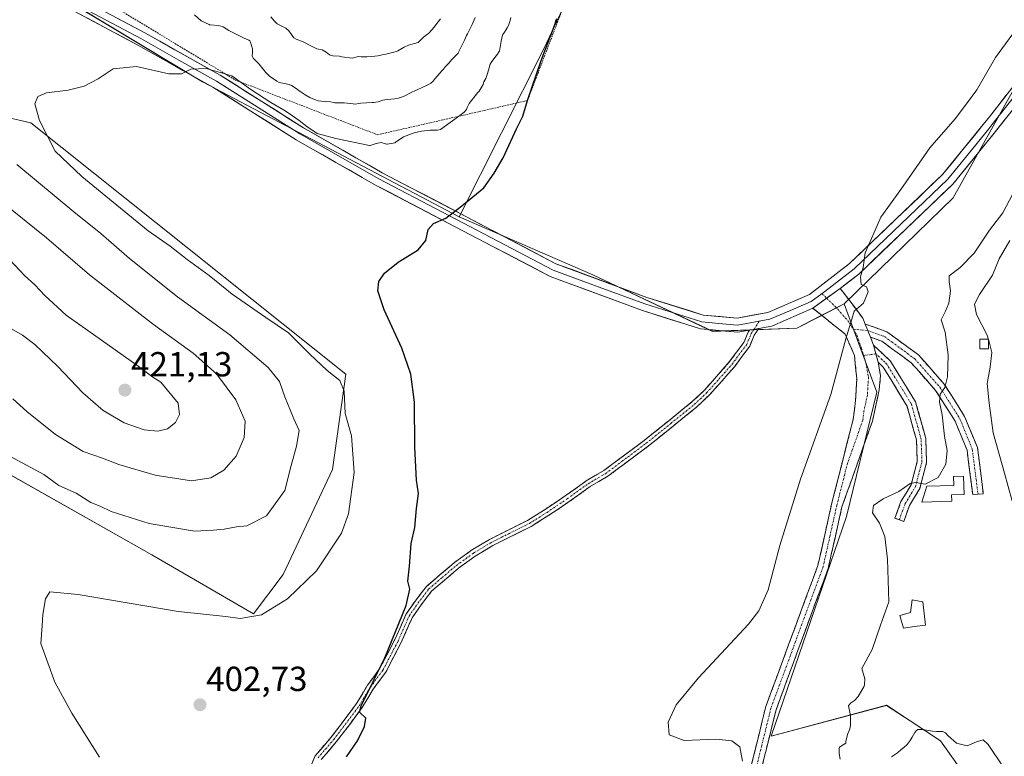
# Model space of a CAD drawing. Units: metres. Extents: x 580293 to 583738, y 4717330 to 4719684.
# Drawn here: x 582560 to 582843, y 4717850 to 4718062 of the extents above; entities that cross this region are included whole.
import ezdxf
from ezdxf.enums import TextEntityAlignment as Align

# ---------------------------------------------------------------- set-up
doc = ezdxf.new("R2010")
doc.units = ezdxf.units.M
doc.header["$MEASUREMENT"] = 0
for name, pattern in [('TRAZO_Y_PUNTO', [1, 0.5, -0.25, 0, -0.25]), ('TRAZOS', [0.75, 0.5, -0.25]), ('TRAZOSX2', [1.5, 1, -0.5])]:
    doc.linetypes.add(name, pattern=pattern)
for name, color, linetype, lineweight in [('Arbolado forestal CxS', 92, 'Continuous', 0), ('Camino', 19, 'TRAZOSX2', 0), ('Camino Cxs', 19, 'Continuous', 0), ('Camino eje', 19, 'TRAZO_Y_PUNTO', 0), ('Carátula', 7, 'Continuous', 5), ('Cultivos herbáceos CxS', 92, 'Continuous', 0), ('Cultivos leñosos CxS', 92, 'Continuous', 0), ('Curva de nivel maestra', 36, 'Continuous', 30), ('Curva de nivel normal', 36, 'Continuous', 0), ('Edificación ligera', 1, 'Continuous', 0), ('Edificación ligera Cxs', 1, 'Continuous', 0), ('Escarpado lineal', 39, 'TRAZOS', 0), ('Estanque', 2, 'Continuous', 0), ('Estanque Cxs', 2, 'Continuous', 0), ('Layer 0', 7, 'Continuous', 0), ('Matorral CxS', 135, 'Continuous', 0), ('Punto de cota en terreno', 7, 'Continuous', 0), ('Rótulo de punto de cota en terreno', 19, 'Continuous', 0)]:
    doc.layers.add(name, color=color, linetype=linetype, lineweight=lineweight)
doc.styles.add('Arial', font='txt', dxfattribs={"height": 0.2})

# ---------------------------------------------------------------- blocks, each defined once
blk = doc.blocks.new('*U151')
at = {"layer": 'Cultivos herbáceos CxS', "color": 92, "linetype": 'Continuous', "lineweight": 0}
for points in [[(582567.6025, 4718070.7783, 407.1344), (582612.2015, 4718043.8323, 404.4641), (582686.0739, 4718005.0615, 399.6378), (582724.5375, 4717988.3849, 397.5005), (582758.9271, 4717972.0795, 396.32), (582783.1373, 4717973.0185, 395.3396), (582789.7761, 4717976.3955, 395.2193), (582796.7657, 4717979.9513, 395.0511), (582800.9955, 4717968.5275, 394.6155), (582806.1483, 4717954.6115, 393.5859), (582797.4747, 4717918.8279, 393.3117), (582775.7879, 4717855.5705, 393.9536), (582808.9477, 4717864.4635, 388.5575), (582815.7423, 4717860.0197, 389.4601), (582824.5087, 4717854.2863, 392.4946), (582868.1011, 4717792.7135, 393.8095)], [(582407.4159, 4718014.8285, 417.6333), (582428.3627, 4718010.8985, 417.4521), (582490.0781, 4717990.9035, 415.4796), (582507.8547, 4717980.1105, 414.6947), (582510.4181, 4717957.0213, 409.7524), (582597.6337, 4717907.7939, 406.9465), (582626.8991, 4717890.8007, 404.7352), (582626.8991, 4717890.8007, 404.7352), (582635.3957, 4717902.1287, 405.4105), (582649.5573, 4717932.3393, 405.7627), (582653.3989, 4717959.7979, 402.618), (582562.8075, 4718032.0305, 405.1911), (582532.2153, 4718039.1171, 409.2059), (582491.9833, 4718070.3663, 411.3289), (582450.1945, 4718136.7393, 413.0305), (582425.7997, 4718171.2435, 414.7233), (582366.8227, 4718205.8791, 419.9146)]]:
    blk.add_polyline3d(points, dxfattribs=at)
blk = doc.blocks.new('*U186')
at = {"layer": 'Curva de nivel normal', "color": 36, "linetype": 'Continuous', "lineweight": 0}
for points in [[(582680.68, 4718062.02, 415), (582679.37, 4718060.3, 415), (582678.82, 4718059.57, 415), (582677.44, 4718058, 415), (582677.28, 4718057.84, 415), (582677.22, 4718057.79, 415), (582676.9, 4718057.56, 415), (582675.78, 4718056.69, 415), (582674.34, 4718055.29, 415), (582674.28, 4718055.24, 415), (582674.25, 4718055.22, 415), (582671.45, 4718054.42, 415), (582670.2, 4718053.89, 415), (582668.39, 4718052.8, 415), (582668.04, 4718052.65, 415), (582664.9, 4718051.82, 415), (582663.93, 4718051.61, 415), (582662.62, 4718051.39, 415), (582660.9, 4718051.17, 415), (582659.62, 4718051.08, 415), (582657.86, 4718051.1, 415), (582657.09, 4718051.13, 415), (582656.74, 4718051.06, 415), (582655.3, 4718050.7, 415), (582652.33, 4718051.09, 415), (582651.83, 4718051.2, 415), (582651.57, 4718051.25, 415), (582649.69, 4718051.34, 415), (582648.7, 4718051.63, 415), (582647.82, 4718052.42, 415), (582646.62, 4718053.08, 415), (582645.57, 4718053.23, 415), (582645.14, 4718053.33, 415), (582643.18, 4718054.3, 415), (582641.95, 4718054.99, 415), (582641.19, 4718055.34, 415), (582639.12, 4718056.16, 415), (582638.52, 4718056.57, 415), (582638.02, 4718057.2, 415), (582637.64, 4718057.78, 415), (582636.96, 4718058.65, 415), (582636.17, 4718059.29, 415), (582633.84, 4718060.43, 415), (582633.68, 4718060.53, 415), (582633.58, 4718060.62, 415), (582632.95, 4718061.33, 415), (582631.85, 4718062.62, 415)], [(582553.9, 4718009.7, 415), (582567.34, 4717999.01, 415), (582579.74, 4717988.34, 415), (582598.07, 4717974.08, 415), (582609.53, 4717965.81, 415), (582616.22, 4717959.88, 415), (582621.76, 4717952.4, 415), (582624.44, 4717946.24, 415), (582624.23, 4717941.56, 415), (582621.93, 4717936.2, 415), (582618.3, 4717932.11, 415), (582614.61, 4717929.96, 415), (582609.04, 4717929.04, 415), (582598.54, 4717930.66, 415), (582588.11, 4717933.79, 415), (582583.46, 4717935.63, 415), (582577.84, 4717937.5, 415), (582569.89, 4717942.4, 415), (582561.7, 4717949.04, 415), (582557.65, 4717952.65, 415)]]:
    blk.add_polyline3d(points, dxfattribs=at)
blk = doc.blocks.new('*U199')
at = {"layer": 'Curva de nivel normal', "color": 36, "linetype": 'Continuous', "lineweight": 0}
blk.add_polyline3d([(582557.21, 4717972.76, 420), (582560.39, 4717971.02, 420), (582564.01, 4717968.25, 420), (582570.63, 4717961.97, 420), (582577.74, 4717954.41, 420), (582583.67, 4717949.34, 420), (582589.71, 4717945.71, 420), (582595.39, 4717943.74, 420), (582599.34, 4717943.34, 420), (582602.17, 4717944.02, 420), (582604.48, 4717945.86, 420), (582605.6, 4717948.14, 420), (582605.17, 4717951.39, 420), (582600.2, 4717957.44, 420), (582597.9, 4717958.93, 420), (582593.29, 4717962.31, 420), (582573.03, 4717976.7, 420), (582566.88, 4717982.35, 420), (582563.98, 4717985.42, 420), (582561.01, 4717988.19, 420), (582556.78, 4717992.68, 420)], dxfattribs=at)
blk = doc.blocks.new('5PATER')
at = {"layer": 'Carátula', "linetype": 'Continuous', "lineweight": 5}
h = blk.add_hatch(color=250, dxfattribs=at)
edge = h.paths.add_edge_path()
edge.add_ellipse((0, 0.01), major_axis=(-1.33, -1.34), ratio=0.999422, start_angle=0, end_angle=360)

msp = doc.modelspace()

# ---------------------------------------------------------------- linework, layer by layer
at = {"layer": 'Arbolado forestal CxS', "color": 92, "linetype": 'Continuous', "lineweight": 0}
for points in [[(582860.56, 4718071.31, 393.22), (582855.73, 4718059.99, 393.11), (582847.87, 4718045.9, 393.35), (582828.14, 4718010.52, 393.96), (582796.77, 4717979.95, 395.05)], [(582868.1, 4717792.71, 393.81), (582824.51, 4717854.29, 392.49), (582815.74, 4717860.02, 389.46), (582808.95, 4717864.46, 388.56), (582775.79, 4717855.57, 393.95), (582797.47, 4717918.83, 393.31), (582806.15, 4717954.61, 393.59), (582801, 4717968.53, 394.62), (582796.77, 4717979.95, 395.05), (582828.14, 4718010.52, 393.96), (582847.87, 4718045.9, 393.35)], [(582796.77, 4717979.95, 395.05), (582801, 4717968.53, 394.62), (582806.15, 4717954.61, 393.59), (582797.47, 4717918.83, 393.31), (582775.79, 4717855.57, 393.95), (582808.95, 4717864.46, 388.56), (582815.74, 4717860.02, 389.46), (582824.51, 4717854.29, 392.49), (582868.1, 4717792.71, 393.81)]]:
    msp.add_polyline3d(points, dxfattribs=at)
at = {"layer": 'Camino', "color": 19, "linetype": 'TRAZOSX2', "lineweight": 0}
for points in [[(582795.67, 4717984.45), (582802.2, 4717975.83), (582802.85, 4717974.18)], [(582769.16, 4717843.44), (582774.25, 4717864.08), (582789.24, 4717904.73), (582793.19, 4717922.39), (582799.38, 4717946.72), (582800.08, 4717952.17), (582800.4, 4717958.37), (582799.77, 4717965.12), (582797.08, 4717971.28), (582793.27, 4717974.33), (582787.78, 4717978.71)], [(582642.88, 4717845.79), (582644.62, 4717849.92), (582649.15, 4717855.21), (582653.25, 4717860.57), (582656.5, 4717864.97), (582659.68, 4717870.27), (582663.26, 4717875.11), (582667.54, 4717883.37), (582670.74, 4717890.63), (582673.46, 4717894.53), (582676.6, 4717898.66), (582680.5, 4717902.01), (582684.66, 4717905.53), (582689.59, 4717909.07), (582694.74, 4717912.18), (582705.74, 4717917.68), (582710.76, 4717920.82), (582716.56, 4717924.72), (582722.62, 4717929.08), (582727.69, 4717932.03), (582732.3, 4717935.49), (582739.27, 4717940.67), (582746.35, 4717946.37), (582753.09, 4717951.85), (582756.52, 4717955.08), (582760.09, 4717959.06), (582763.76, 4717963.26), (582767.9, 4717968.84), (582769.16, 4717971.88), (582769.52, 4717972.44)], [(582772.21, 4717972.93), (582770.94, 4717970.95), (582769.65, 4717967.85), (582765.32, 4717962), (582761.59, 4717957.74), (582757.96, 4717953.68), (582754.41, 4717950.34), (582747.6, 4717944.81), (582740.5, 4717939.09), (582733.5, 4717933.89), (582728.8, 4717930.36), (582723.71, 4717927.4), (582717.7, 4717923.08), (582711.85, 4717919.14), (582706.72, 4717915.93), (582695.7, 4717910.43), (582690.69, 4717907.4), (582685.89, 4717903.95), (582681.8, 4717900.49), (582678.07, 4717897.28), (582675.08, 4717893.36), (582672.5, 4717889.64), (582669.35, 4717882.51), (582664.96, 4717874.05), (582661.34, 4717869.15), (582658.17, 4717863.86), (582654.85, 4717859.37), (582650.7, 4717853.95), (582646.34, 4717848.86)], [(582802.85, 4717974.18), (582809.08, 4717971.96), (582818.16, 4717965.29), (582825.56, 4717956.92), (582831.46, 4717947.59), (582835.12, 4717938.62), (582836.83, 4717925.35), (582835.31, 4717925.23)], [(582804.35, 4717970.41), (582805.27, 4717968.06)], [(582835.31, 4717925.23), (582833.78, 4717925.11), (582832.14, 4717937.84), (582828.74, 4717946.19), (582823.11, 4717955.08), (582816.08, 4717963.03), (582807.64, 4717969.24), (582804.35, 4717970.41)], [(582805.27, 4717968.06), (582810.1, 4717963.53), (582817.35, 4717951.77), (582820.27, 4717941.29), (582820.52, 4717934.35), (582818.53, 4717926.83), (582815.57, 4717921.92), (582813.93, 4717917.4), (582812.67, 4717917.86)], [(582806.57, 4717963.16), (582807.24, 4717959.37), (582806.9, 4717955.24), (582804.92, 4717946.21), (582796.15, 4717921.54), (582792.19, 4717903.86), (582777.2, 4717863.18), (582772.14, 4717842.67)], [(582812.67, 4717917.86), (582811.4, 4717918.32), (582813.14, 4717923.08), (582816.03, 4717927.88), (582817.82, 4717934.65), (582817.59, 4717940.88), (582814.86, 4717950.69), (582808, 4717961.81), (582806.57, 4717963.16)]]:
    msp.add_lwpolyline(points, dxfattribs=at)
at = {"layer": 'Camino Cxs', "color": 19, "linetype": 'Continuous', "lineweight": 0}
for points in [[(582795.67, 4717984.45), (582787.78, 4717978.71)], [(582772.21, 4717972.93), (582769.52, 4717972.44)], [(582802.85, 4717974.18), (582804.35, 4717970.41)], [(582802.85, 4717974.18), (582804.35, 4717970.41)], [(582805.27, 4717968.06), (582806.57, 4717963.16)], [(582805.27, 4717968.06), (582806.57, 4717963.16)]]:
    msp.add_lwpolyline(points, dxfattribs=at)
for points in [[(582770.18, 4717847.57, 394.36), (582771.2, 4717851.7, 394.02), (582772.21, 4717855.82, 393.88), (582773.23, 4717859.95, 393.81), (582774.25, 4717864.08, 393.72), (582775.92, 4717868.6, 393.55), (582777.58, 4717873.11, 393.51), (582779.25, 4717877.63, 393.59), (582780.91, 4717882.15, 393.48), (582782.58, 4717886.66, 393.39), (582784.24, 4717891.18, 393.51), (582785.91, 4717895.7, 393.47), (582787.57, 4717900.21, 393.42), (582789.24, 4717904.73, 393.47), (582790.23, 4717909.15, 393.55), (582791.22, 4717913.56, 393.59), (582792.2, 4717917.98, 393.66), (582793.19, 4717922.39, 393.77), (582794.22, 4717926.45, 393.87), (582795.25, 4717930.5, 393.93), (582796.29, 4717934.56, 393.95), (582797.32, 4717938.61, 394.05), (582798.35, 4717942.67, 394.19), (582799.38, 4717946.72, 394.28), (582799.73, 4717949.45, 394.35), (582800.08, 4717952.17, 394.4), (582800.24, 4717955.27, 394.47), (582800.4, 4717958.37, 394.53), (582800.09, 4717961.75, 394.64), (582799.77, 4717965.12, 394.73), (582798.43, 4717968.2, 394.86), (582797.08, 4717971.28, 394.98), (582793.27, 4717974.33, 395.15), (582790.53, 4717976.52, 395.18), (582787.78, 4717978.71, 395.26), (582791.73, 4717981.58, 395.18), (582795.67, 4717984.45, 395.14), (582797.85, 4717981.58, 395.03), (582800.02, 4717978.7, 394.81), (582802.2, 4717975.83, 394.7), (582802.85, 4717974.18, 394.65), (582802.85, 4717974.18, 394.65), (582804.35, 4717970.41, 394.45), (582805.27, 4717968.06, 394.37), (582805.92, 4717965.61, 394.35), (582806.57, 4717963.16, 394.33), (582807.24, 4717959.37, 394.14), (582806.9, 4717955.24, 394.07), (582805.91, 4717950.73, 393.97), (582804.92, 4717946.21, 393.88), (582803.46, 4717942.1, 393.87), (582802, 4717937.99, 393.91), (582800.54, 4717933.88, 393.85), (582799.07, 4717929.76, 393.69), (582797.61, 4717925.65, 393.45), (582796.15, 4717921.54, 393.66), (582795.16, 4717917.12, 393.61), (582794.17, 4717912.7, 393.57), (582793.18, 4717908.28, 393.52), (582792.19, 4717903.86, 393.4), (582790.52, 4717899.34, 393.31), (582788.86, 4717894.82, 393.28), (582787.19, 4717890.3, 393.2), (582785.53, 4717885.78, 393.02), (582783.86, 4717881.26, 392.98), (582782.2, 4717876.74, 393.19), (582780.53, 4717872.22, 393.39), (582778.87, 4717867.7, 393.4), (582777.2, 4717863.18, 393.49), (582776.19, 4717859.08, 393.63), (582775.18, 4717854.98, 393.79), (582774.16, 4717850.87, 393.9), (582773.15, 4717846.77, 394.02)], [(582642.88, 4717845.79, 401.1), (582644.62, 4717849.92, 401.1), (582646.88, 4717852.56, 400.92), (582649.15, 4717855.21, 400.82), (582651.2, 4717857.89, 400.44), (582653.25, 4717860.57, 400.67), (582654.88, 4717862.77, 400.59), (582656.5, 4717864.97, 400.61), (582658.09, 4717867.62, 400.94), (582659.68, 4717870.27, 400.6), (582661.47, 4717872.69, 400.05), (582663.26, 4717875.11, 400.21), (582665.4, 4717879.24, 400.01), (582667.54, 4717883.37, 400.45), (582669.14, 4717887, 400.19), (582670.74, 4717890.63, 399.55), (582673.46, 4717894.53, 399.19), (582675.03, 4717896.6, 398.97), (582676.6, 4717898.66, 398.73), (582678.55, 4717900.33, 398.8), (582680.5, 4717902.01, 398.76), (582682.58, 4717903.77, 398.62), (582684.66, 4717905.53, 398.52), (582687.12, 4717907.3, 398.38), (582689.59, 4717909.07, 398.21), (582692.17, 4717910.62, 398.11), (582694.74, 4717912.18, 398.05), (582698.41, 4717914.01, 397.85), (582702.07, 4717915.85, 397.74), (582705.74, 4717917.68, 397.55), (582708.25, 4717919.25, 397.48), (582710.76, 4717920.82, 397.5), (582713.66, 4717922.77, 397.44), (582716.56, 4717924.72, 397.3), (582719.59, 4717926.9, 397.22), (582722.62, 4717929.08, 397.09), (582725.15, 4717930.55, 397.1), (582727.69, 4717932.03, 397.07), (582729.99, 4717933.76, 396.93), (582732.3, 4717935.49, 396.92), (582735.79, 4717938.08, 396.76), (582739.27, 4717940.67, 396.82), (582742.81, 4717943.52, 396.89), (582746.35, 4717946.37, 396.74), (582749.72, 4717949.11, 396.61), (582753.09, 4717951.85, 396.56), (582756.52, 4717955.08, 396.27), (582758.31, 4717957.07, 396.36), (582760.09, 4717959.06, 396.27), (582761.93, 4717961.16, 396.28), (582763.76, 4717963.26, 396.24), (582765.83, 4717966.05, 395.91), (582767.9, 4717968.84, 395.82), (582769.16, 4717971.88, 395.89), (582769.52, 4717972.44, 395.9), (582769.52, 4717972.44, 395.9), (582771.11, 4717972.73, 395.87), (582772.21, 4717972.93, 395.85), (582770.94, 4717970.95, 395.84), (582769.65, 4717967.85, 395.79), (582767.49, 4717964.93, 395.82), (582765.32, 4717962, 395.98), (582763.46, 4717959.87, 396.04), (582761.59, 4717957.74, 395.97), (582759.77, 4717955.71, 396.11), (582757.96, 4717953.68, 396.03), (582754.41, 4717950.34, 396.26), (582751, 4717947.58, 396.3), (582747.6, 4717944.81, 396.43), (582744.05, 4717941.95, 396.58), (582740.5, 4717939.09, 396.55), (582737, 4717936.49, 396.62), (582733.5, 4717933.89, 396.71), (582731.15, 4717932.13, 396.73), (582728.8, 4717930.36, 396.85), (582726.25, 4717928.88, 396.86), (582723.71, 4717927.4, 396.94), (582720.7, 4717925.24, 397.05), (582717.7, 4717923.08, 397.13), (582714.78, 4717921.11, 397.26), (582711.85, 4717919.14, 397.32), (582709.29, 4717917.54, 397.36), (582706.72, 4717915.93, 397.45), (582703.05, 4717914.1, 397.58), (582699.38, 4717912.26, 397.73), (582695.7, 4717910.43, 397.9), (582693.2, 4717908.91, 397.92), (582690.69, 4717907.4, 398.02), (582688.29, 4717905.67, 398.16), (582685.89, 4717903.95, 398.21), (582683.84, 4717902.22, 398.37), (582681.8, 4717900.49, 398.45), (582678.07, 4717897.28, 398.55), (582675.08, 4717893.36, 398.8), (582672.5, 4717889.64, 398.87), (582670.92, 4717886.08, 399.15), (582669.35, 4717882.51, 399.62), (582667.15, 4717878.28, 399.19), (582664.96, 4717874.05, 399.69), (582663.15, 4717871.6, 399.75), (582661.34, 4717869.15, 399.81), (582659.75, 4717866.51, 400.18), (582658.17, 4717863.86, 400.03), (582656.51, 4717861.62, 400.15), (582654.85, 4717859.37, 400.34), (582652.78, 4717856.66, 400.28), (582650.7, 4717853.95, 400.48), (582648.52, 4717851.4, 400.61), (582646.34, 4717848.86, 400.62)]]:
    msp.add_polyline3d(points, dxfattribs=at)
for points in [[(582804.35, 4717970.41, 394.45), (582802.85, 4717974.18, 394.65), (582805.97, 4717973.07, 394.26), (582809.08, 4717971.96, 393.79), (582812.11, 4717969.74, 393.13), (582815.13, 4717967.51, 392.5), (582818.16, 4717965.29, 391.8), (582820.63, 4717962.5, 391.49), (582823.09, 4717959.71, 390.72), (582825.56, 4717956.92, 390.1), (582827.53, 4717953.81, 389.43), (582829.49, 4717950.7, 388.83), (582831.46, 4717947.59, 388.06), (582833.29, 4717943.11, 387.44), (582835.12, 4717938.62, 387.17), (582835.69, 4717934.2, 386.98), (582836.26, 4717929.77, 386.52), (582836.83, 4717925.35, 386.12), (582833.78, 4717925.11, 386.22), (582833.23, 4717929.35, 386.72), (582832.69, 4717933.6, 387.23), (582832.14, 4717937.84, 387.42), (582830.44, 4717942.02, 388.03), (582828.74, 4717946.19, 388.57), (582826.86, 4717949.15, 388.95), (582824.99, 4717952.12, 389.97), (582823.11, 4717955.08, 390.76), (582820.77, 4717957.73, 391.27), (582818.42, 4717960.38, 392), (582816.08, 4717963.03, 392.12), (582813.27, 4717965.1, 392.77), (582810.45, 4717967.17, 393.39), (582807.64, 4717969.24, 394.01), (582804.35, 4717970.41, 394.45)], [(582806.57, 4717963.16, 394.33), (582805.92, 4717965.61, 394.35), (582805.27, 4717968.06, 394.37), (582807.69, 4717965.8, 394.04), (582810.1, 4717963.53, 393.51), (582812.52, 4717959.61, 393.26), (582814.93, 4717955.69, 392.97), (582817.35, 4717951.77, 392.44), (582818.32, 4717948.28, 392.1), (582819.3, 4717944.78, 391.65), (582820.27, 4717941.29, 391.3), (582820.4, 4717937.82, 391.08), (582820.52, 4717934.35, 390.67), (582819.53, 4717930.59, 390.25), (582818.53, 4717926.83, 389.43), (582817.05, 4717924.38, 389.02), (582815.57, 4717921.92, 388.49), (582813.93, 4717917.4, 387.84), (582811.4, 4717918.32, 388.81), (582812.27, 4717920.7, 388.83), (582813.14, 4717923.08, 389.08), (582814.59, 4717925.48, 389.78), (582816.03, 4717927.88, 389.99), (582816.93, 4717931.27, 390.46), (582817.82, 4717934.65, 390.98), (582817.71, 4717937.77, 391.42), (582817.59, 4717940.88, 391.68), (582816.68, 4717944.15, 392.05), (582815.77, 4717947.42, 392.48), (582814.86, 4717950.69, 392.77), (582812.57, 4717954.4, 393.15), (582810.29, 4717958.1, 393.63), (582808, 4717961.81, 394.01), (582806.57, 4717963.16, 394.33)]]:
    msp.add_polyline3d(points, close=True, dxfattribs=at)
at = {"layer": 'Camino eje', "color": 19, "linetype": 'TRAZO_Y_PUNTO', "lineweight": 0}
for points in [[(582790.43, 4717982.98), (582791.78, 4717981.62)], [(582791.78, 4717981.62), (582794.96, 4717978.43), (582798.37, 4717974.51), (582799.44, 4717972.68)], [(582645.48, 4717849.39), (582649.93, 4717854.58), (582654.05, 4717859.97), (582657.33, 4717864.42), (582660.51, 4717869.71), (582664.11, 4717874.58), (582668.45, 4717882.94), (582671.62, 4717890.14), (582674.27, 4717893.95), (582677.34, 4717897.97), (582681.15, 4717901.25), (582685.27, 4717904.74), (582690.14, 4717908.23), (582695.22, 4717911.3), (582706.23, 4717916.81), (582711.31, 4717919.98), (582717.13, 4717923.9), (582723.16, 4717928.24), (582728.24, 4717931.2), (582732.9, 4717934.69), (582739.88, 4717939.88), (582746.97, 4717945.59), (582753.75, 4717951.1), (582757.24, 4717954.38), (582760.84, 4717958.4), (582764.54, 4717962.63), (582768.78, 4717968.35), (582770.05, 4717971.42), (582770.86, 4717972.69)], [(582770.86, 4717972.69), (582772.35, 4717975)], [(582799.44, 4717972.68), (582800.51, 4717970.85), (582801.77, 4717967.19), (582802.41, 4717965.11)], [(582799.44, 4717972.68), (582803.6, 4717972.3)], [(582803.6, 4717972.3), (582808.36, 4717970.6), (582810.47, 4717969.05), (582815.01, 4717965.71), (582817.12, 4717964.16), (582824.34, 4717956), (582827.15, 4717951.56), (582830.1, 4717946.89), (582831.8, 4717942.72), (582833.63, 4717938.23), (582835.31, 4717925.23)], [(582802.41, 4717965.11), (582803.04, 4717963.02), (582803.82, 4717958.87), (582803.65, 4717956.81), (582803.49, 4717953.71), (582802.5, 4717949.19), (582802.15, 4717946.47), (582797.77, 4717934.13), (582794.67, 4717921.97), (582792.7, 4717913.14), (582790.72, 4717904.3), (582783.22, 4717883.96), (582775.73, 4717863.63), (582770.65, 4717843.06)], [(582805.92, 4717965.61), (582802.41, 4717965.11)], [(582812.67, 4717917.86), (582813.49, 4717920.12), (582814.36, 4717922.5), (582817.28, 4717927.36), (582819.17, 4717934.5), (582819.05, 4717937.97), (582818.93, 4717941.09), (582816.11, 4717951.23), (582809.05, 4717962.67), (582808.45, 4717963.24), (582807.73, 4717963.91), (582805.92, 4717965.61)]]:
    msp.add_lwpolyline(points, dxfattribs=at)
at = {"layer": 'Cultivos herbáceos CxS', "color": 92, "linetype": 'Continuous', "lineweight": 0}
for points in [[(582626.9, 4717890.8, 404.74), (582635.4, 4717902.13, 405.41), (582649.56, 4717932.34, 405.76), (582653.4, 4717959.8, 402.62), (582562.81, 4718032.03, 405.19), (582532.22, 4718039.12, 409.21), (582491.98, 4718070.37, 411.33), (582450.19, 4718136.74, 413.03), (582425.8, 4718171.24, 414.72), (582366.82, 4718205.88, 419.91)], [(582459.33, 4718179.32, 415.5), (582456.44, 4718178.96, 414.86), (582477.48, 4718142.32, 411.74), (582500.71, 4718109.8, 410.46), (582516.5, 4718094.01, 409.58), (582542.52, 4718085.64, 409.01), (582567.6, 4718070.78, 407.13), (582612.2, 4718043.83, 404.46), (582686.07, 4718005.06, 399.64)], [(582407.42, 4718014.83, 417.63), (582428.36, 4718010.9, 417.45), (582490.08, 4717990.9, 415.48), (582507.85, 4717980.11, 414.69), (582510.42, 4717957.02, 409.75), (582597.63, 4717907.79, 406.95), (582626.9, 4717890.8, 404.74)], [(582686.07, 4718005.06, 399.64), (582724.54, 4717988.38, 397.5), (582758.93, 4717972.08, 396.32), (582783.14, 4717973.02, 395.34), (582789.78, 4717976.4, 395.22), (582796.77, 4717979.95, 395.05)], [(582796.77, 4717979.95, 395.05), (582801, 4717968.53, 394.62), (582806.15, 4717954.61, 393.59), (582797.47, 4717918.83, 393.31), (582775.79, 4717855.57, 393.95), (582808.95, 4717864.46, 388.56), (582815.74, 4717860.02, 389.46), (582824.51, 4717854.29, 392.49), (582868.1, 4717792.71, 393.81)]]:
    msp.add_polyline3d(points, dxfattribs=at)
at = {"layer": 'Cultivos leñosos CxS', "color": 92, "linetype": 'Continuous', "lineweight": 0}
for points in [[(582847.87, 4718045.9, 393.35), (582828.14, 4718010.52, 393.96), (582796.77, 4717979.95, 395.05), (582789.78, 4717976.4, 395.22), (582783.14, 4717973.02, 395.34), (582758.93, 4717972.08, 396.32), (582758.93, 4717972.08, 396.32), (582724.54, 4717988.38, 397.5), (582686.07, 4718005.06, 399.64), (582710.36, 4718053.34, 399.65), (582729.11, 4718093.18, 399.14), (582805.47, 4718228.73, 398.23), (582814.87, 4718279.47, 400.17), (582811.54, 4718282.48, 400.45), (582815.27, 4718287.51, 400.43), (582816.16, 4718296.72, 400.96), (582818.41, 4718306.15, 401.31), (582821.78, 4718313.11, 401.38), (582825.6, 4718319.4, 401.49), (582828, 4718322.92, 401.59), (582830.95, 4718320.29, 401.01), (582854.03, 4718335.68, 399.24)], [(582811.54, 4718282.48, 400.45), (582814.87, 4718279.47, 400.17), (582805.47, 4718228.73, 398.23), (582729.11, 4718093.18, 399.14), (582710.36, 4718053.34, 399.65), (582686.07, 4718005.06, 399.64)], [(582811.54, 4718282.48, 400.45), (582814.87, 4718279.47, 400.17), (582805.47, 4718228.73, 398.23), (582729.11, 4718093.18, 399.14), (582710.36, 4718053.34, 399.65), (582686.07, 4718005.06, 399.64)], [(582459.33, 4718179.32, 415.5), (582456.44, 4718178.96, 414.86), (582477.48, 4718142.32, 411.74), (582500.71, 4718109.8, 410.46), (582516.5, 4718094.01, 409.58), (582542.52, 4718085.64, 409.01), (582567.6, 4718070.78, 407.13), (582612.2, 4718043.83, 404.46), (582686.07, 4718005.06, 399.64)], [(582729.11, 4718093.18, 399.14), (582710.36, 4718053.34, 399.65), (582686.07, 4718005.06, 399.64), (582686.07, 4718005.06, 399.64), (582612.2, 4718043.83, 404.46), (582567.6, 4718070.78, 407.13)], [(582860.56, 4718071.31, 393.22), (582855.73, 4718059.99, 393.11), (582847.87, 4718045.9, 393.35), (582828.14, 4718010.52, 393.96), (582796.77, 4717979.95, 395.05)], [(582686.07, 4718005.06, 399.64), (582724.54, 4717988.38, 397.5), (582758.93, 4717972.08, 396.32), (582783.14, 4717973.02, 395.34), (582789.78, 4717976.4, 395.22), (582796.77, 4717979.95, 395.05)]]:
    msp.add_polyline3d(points, dxfattribs=at)
at = {"layer": 'Curva de nivel maestra', "color": 36, "linetype": 'Continuous', "lineweight": 30}
msp.add_polyline3d([(582653.61, 4717849.67, 400), (582656.75, 4717854.25, 400), (582658.81, 4717858.4, 400), (582659.18, 4717860.81, 400), (582657.36, 4717862.5, 400), (582657.85, 4717864.35, 400), (582664.62, 4717878.17, 400), (582670.82, 4717893.22, 400), (582671.86, 4717897.89, 400), (582671.28, 4717900.22, 400), (582671.75, 4717904.53, 400), (582672.26, 4717911.01, 400), (582673.26, 4717915.62, 400), (582673.77, 4717921.06, 400), (582674.31, 4717925.46, 400), (582673.81, 4717929.22, 400), (582673.32, 4717938.75, 400), (582673.16, 4717951.68, 400), (582672.15, 4717959.8, 400), (582669.58, 4717967.23, 400), (582664.49, 4717978.24, 400), (582662.63, 4717983.76, 400), (582662.94, 4717986.42, 400), (582664.57, 4717988.85, 400), (582668.48, 4717992.02, 400), (582674.24, 4717995.55, 400), (582676.41, 4717998.21, 400), (582677.12, 4718001.43, 400), (582678.66, 4718003.14, 400), (582682.18, 4718004.6, 400), (582684.36, 4718006.31, 400), (582686.79, 4718008.22, 400), (582693.16, 4718013.39, 400), (582696.13, 4718017.62, 400), (582698.67, 4718021.97, 400), (582702.53, 4718030.32, 400), (582704.36, 4718033.99, 400), (582705.69, 4718038.48, 400), (582709.66, 4718050.01, 400), (582713.61, 4718060.59, 400), (582713.71, 4718060.98, 400), (582713.89, 4718061.4, 400), (582714.2, 4718062.04, 400)], dxfattribs=at)
at = {"layer": 'Curva de nivel normal', "color": 36, "linetype": 'Continuous', "lineweight": 0}
for points in [[(582690.61, 4718062.39, 410), (582689.75, 4718060.37, 410), (582689.24, 4718059.26, 410), (582688.45, 4718057.68, 410), (582688.19, 4718057.19, 410), (582687.56, 4718055.85, 410), (582687.41, 4718055.52, 410), (582686.32, 4718053.34, 410), (582685.78, 4718052.18, 410), (582685.71, 4718052.08, 410), (582685.59, 4718051.97, 410), (582684.02, 4718050.4, 410), (582682.93, 4718049.17, 410), (582682.15, 4718048.31, 410), (582681.51, 4718047.54, 410), (582681.15, 4718047.14, 410), (582680.34, 4718046.31, 410), (582679.15, 4718044.81, 410), (582678.6, 4718044.07, 410), (582677.91, 4718043.48, 410), (582677.24, 4718043.11, 410), (582676.46, 4718042.76, 410), (582673.05, 4718041.18, 410), (582672.6, 4718040.96, 410), (582669.98, 4718039.7, 410), (582669.17, 4718039.37, 410), (582668.56, 4718039.18, 410), (582667.56, 4718038.97, 410), (582665.36, 4718038.75, 410), (582664.63, 4718038.7, 410), (582664.12, 4718038.6, 410), (582662.71, 4718038.15, 410), (582661.44, 4718037.91, 410), (582661.03, 4718037.88, 410), (582657.74, 4718037.75, 410), (582657.11, 4718037.65, 410), (582656.21, 4718037.49, 410), (582655.5, 4718037.52, 410), (582653, 4718037.81, 410), (582652.5, 4718037.84, 410), (582650.95, 4718037.8, 410), (582650.28, 4718037.79, 410), (582649.9, 4718037.88, 410), (582649.01, 4718038.16, 410), (582647.73, 4718038.19, 410), (582646.39, 4718038.27, 410), (582645.44, 4718038.45, 410), (582644.38, 4718038.79, 410), (582643.1, 4718039.34, 410), (582641.96, 4718040, 410), (582641.45, 4718040.33, 410), (582640.56, 4718040.94, 410), (582638.87, 4718042.13, 410), (582637.79, 4718042.8, 410), (582637.15, 4718043.1, 410), (582635.83, 4718043.36, 410), (582634.3, 4718043.67, 410), (582633.59, 4718044.09, 410), (582631.51, 4718045.49, 410), (582630.33, 4718046.61, 410), (582629.64, 4718047.54, 410), (582629.57, 4718047.64, 410), (582628.53, 4718048.92, 410), (582626.92, 4718050.55, 410), (582626.53, 4718051.26, 410), (582626.6, 4718052.43, 410), (582626.59, 4718053.41, 410), (582626, 4718055.32, 410), (582625.78, 4718055.64, 410), (582625.5, 4718055.88, 410), (582624.19, 4718056.43, 410), (582624.01, 4718056.5, 410), (582621.72, 4718057.68, 410), (582620.31, 4718058.35, 410), (582619.76, 4718058.66, 410), (582618.16, 4718059.66, 410), (582616.84, 4718060.13, 410), (582614.43, 4718060.26, 410), (582614.32, 4718060.28, 410), (582614.25, 4718060.31, 410), (582614.13, 4718060.37, 410), (582611.8, 4718061.46, 410), (582609.9, 4718063.11, 410)], [(582700.93, 4718062.39, 405), (582700.71, 4718061.51, 405), (582700.19, 4718060.04, 405), (582699.85, 4718059.38, 405), (582699.57, 4718058.92, 405), (582699.07, 4718058.19, 405), (582698.62, 4718057.49, 405), (582698.55, 4718057.31, 405), (582698.14, 4718055.61, 405), (582698.13, 4718055.54, 405), (582697.61, 4718052.71, 405), (582697.56, 4718052.56, 405), (582697.08, 4718051.8, 405), (582696.73, 4718051.35, 405), (582695.43, 4718049.75, 405), (582695, 4718049, 405), (582694.63, 4718047.94, 405), (582694.2, 4718046.29, 405), (582693.68, 4718044.88, 405), (582693.14, 4718043.85, 405), (582693.03, 4718043.59, 405), (582692.91, 4718043.11, 405), (582691.79, 4718041.15, 405), (582691.35, 4718040.67, 405), (582688.96, 4718037.63, 405), (582688.56, 4718036.89, 405), (582688.39, 4718036.47, 405), (582688.14, 4718035.94, 405), (582687.47, 4718035.1, 405), (582686.25, 4718034.17, 405), (582680.67, 4718030.18, 405), (582679.82, 4718029.92, 405), (582677.72, 4718029.94, 405), (582675.23, 4718029.72, 405), (582673.09, 4718029.22, 405), (582669.98, 4718028, 405), (582667.66, 4718026.37, 405), (582667.6, 4718026.35, 405), (582665.34, 4718025.98, 405), (582665.13, 4718025.96, 405), (582664.81, 4718026.03, 405), (582663.56, 4718026.43, 405), (582662.2, 4718026.14, 405), (582660.4, 4718025.57, 405), (582660.28, 4718025.55, 405), (582660.22, 4718025.55, 405), (582650.54, 4718027.53, 405), (582645.17, 4718028.96, 405), (582642.24, 4718031.05, 405), (582640, 4718032.73, 405), (582638.13, 4718034.09, 405), (582636.03, 4718035.5, 405), (582631.84, 4718037.89, 405), (582626.14, 4718041.64, 405), (582620.61, 4718045.6, 405), (582613.24, 4718047.68, 405), (582608.89, 4718047.55, 405), (582606.2, 4718046.17, 405), (582602.54, 4718046.14, 405), (582593.21, 4718048.31, 405), (582586.54, 4718047.59, 405), (582582.21, 4718044.72, 405), (582578.21, 4718042.66, 405), (582573.54, 4718041.52, 405), (582567.32, 4718040.67, 405), (582564.86, 4718039.68, 405), (582563.95, 4718037.58, 405), (582565.29, 4718032.72, 405), (582569.85, 4718023.88, 405), (582577.47, 4718016.64, 405), (582596.62, 4718000.96, 405), (582602.91, 4717996.59, 405), (582607.76, 4717992.78, 405), (582614.14, 4717988.16, 405), (582620.78, 4717982.8, 405), (582630.4, 4717976.08, 405), (582636.95, 4717971.63, 405), (582643.05, 4717965.5, 405), (582648.06, 4717960.82, 405), (582651.7, 4717957.94, 405), (582652.97, 4717954.87, 405), (582653.28, 4717948.4, 405), (582655.07, 4717941.99, 405), (582655.79, 4717931.48, 405), (582654.2, 4717919.56, 405), (582652.17, 4717914.03, 405), (582645.03, 4717903.21, 405), (582636.69, 4717895.08, 405), (582629.15, 4717890.48, 405), (582623.02, 4717889.42, 405), (582618.87, 4717890.04, 405), (582605.18, 4717891.44, 405), (582576.44, 4717896.4, 405), (582568.3, 4717897.15, 405), (582567, 4717895.13, 405), (582566.26, 4717890.56, 405), (582566.09, 4717887.32, 405), (582565.65, 4717882.28, 405), (582569.77, 4717871.14, 405), (582574.65, 4717862.17, 405), (582582.53, 4717849.55, 405)], [(582767.57, 4717848.36, 395), (582766.79, 4717852.54, 395), (582764.5, 4717854.2, 395), (582759.85, 4717854.68, 395), (582750.81, 4717854.35, 395), (582746.46, 4717855.95, 395), (582746.14, 4717859.63, 395), (582748.46, 4717864.64, 395), (582754.93, 4717872.4, 395), (582769.32, 4717887.86, 395), (582772.22, 4717891.66, 395), (582774.9, 4717897.65, 395), (582778.27, 4717910.44, 395), (582784.27, 4717929.5, 395), (582792.95, 4717953.88, 395), (582797.28, 4717969.88, 395), (582799.04, 4717975.55, 395), (582799.72, 4717977.88, 395), (582802.38, 4717980.21, 395), (582803.74, 4717983.42, 395), (582803.2, 4717984.91, 395), (582801.68, 4717985.51, 395), (582801.53, 4717987.8, 395), (582802.28, 4717990.47, 395), (582802.88, 4717994.68, 395), (582805.76, 4718001.15, 395), (582807.34, 4718004.95, 395), (582813.06, 4718012.88, 395), (582821.43, 4718024.88, 395), (582828.74, 4718033.21, 395), (582832.02, 4718037.55, 395), (582834.99, 4718041.55, 395), (582840.3, 4718050.88, 395), (582847.14, 4718060.21, 395)], [(582558.79, 4718020.08, 410), (582575.15, 4718006.51, 410), (582582.96, 4718000.27, 410), (582591.16, 4717993.06, 410), (582605.06, 4717981.98, 410), (582620.02, 4717971.03, 410), (582631.06, 4717961.68, 410), (582634.4, 4717957.63, 410), (582635.89, 4717953.21, 410), (582638.5, 4717946.92, 410), (582639.99, 4717943.58, 410), (582639.28, 4717939.08, 410), (582637.7, 4717933.52, 410), (582635.85, 4717926.25, 410), (582630.58, 4717918.95, 410), (582624.96, 4717916.14, 410), (582621.97, 4717915.82, 410), (582618.41, 4717915.18, 410), (582615.27, 4717914.82, 410), (582609.87, 4717914.56, 410), (582596.82, 4717916.8, 410), (582585.91, 4717920.22, 410), (582582.74, 4717921.75, 410), (582580.1, 4717922.78, 410), (582575.84, 4717925.47, 410), (582570.86, 4717927.71, 410), (582566.54, 4717930.84, 410), (582556.54, 4717936.3, 410)], [(582795.65, 4717848.98, 390), (582795.32, 4717850.63, 390), (582795.31, 4717851.9, 390), (582795.44, 4717852.38, 390), (582796.52, 4717853.1, 390), (582797.23, 4717853.57, 390), (582797.31, 4717854.1, 390), (582797.75, 4717856.07, 390), (582798.43, 4717857.72, 390), (582798.61, 4717858.75, 390), (582798.58, 4717861.22, 390), (582798.43, 4717862.51, 390), (582798.09, 4717864.34, 390), (582798.66, 4717865.06, 390), (582799.73, 4717865.82, 390), (582800.84, 4717867.03, 390), (582802.55, 4717869.99, 390), (582802.66, 4717870.35, 390), (582802.72, 4717872.09, 390), (582801.91, 4717875.07, 390), (582804.83, 4717880.56, 390), (582807.24, 4717887.56, 390), (582809.67, 4717894.22, 390), (582809.24, 4717906.56, 390), (582808.46, 4717913.06, 390), (582806.93, 4717916.91, 390), (582804.91, 4717919.83, 390), (582805.22, 4717921.92, 390), (582807.97, 4717923.89, 390), (582812.54, 4717926.02, 390), (582815.8, 4717928.26, 390), (582817.45, 4717928.62, 390), (582820.1, 4717928.1, 390), (582823.81, 4717930.01, 390), (582826, 4717933.85, 390), (582826.44, 4717937.78, 390), (582825.63, 4717941.91, 390), (582824.97, 4717948.01, 390), (582824.26, 4717951.71, 390), (582824.46, 4717953.96, 390), (582825.76, 4717955.9, 390), (582826.51, 4717958.99, 390), (582826.68, 4717965.32, 390), (582825.86, 4717971.84, 390), (582824.72, 4717975.38, 390), (582825.99, 4717977.84, 390), (582826.91, 4717980.21, 390), (582827.36, 4717983.69, 390), (582826.98, 4717986.45, 390), (582826.98, 4717988.07, 390), (582830.16, 4717990.42, 390), (582834.16, 4717994.6, 390), (582838.6, 4718001.21, 390), (582842.43, 4718006.14, 390), (582845.3, 4718011.6, 390)], [(582844.48, 4717998.23, 385), (582841.39, 4717992.95, 385), (582839.46, 4717988.27, 385), (582835.72, 4717982.69, 385), (582834.26, 4717979.88, 385), (582834.88, 4717976.95, 385), (582838, 4717970.81, 385), (582838.25, 4717969.86, 385)], [(582838.27, 4717969.78, 385), (582839.27, 4717965.95, 385), (582838.82, 4717961.75, 385), (582837.9, 4717957.04, 385), (582838.54, 4717951.42, 385), (582839.66, 4717942.89, 385), (582842.96, 4717931.22, 385), (582844.99, 4717923.62, 385), (582847.98, 4717916.65, 385), (582849.28, 4717911.66, 385), (582850.13, 4717908.85, 385), (582850.46, 4717902.5, 385), (582849.82, 4717893.53, 385), (582850.62, 4717880.78, 385), (582851.74, 4717875.65, 385), (582853.1, 4717871.22, 385), (582852.19, 4717864.89, 385), (582852.14, 4717861.86, 385), (582852.41, 4717859.42, 385), (582854.1, 4717855.71, 385), (582855.37, 4717851.3, 385), (582856.6, 4717847.41, 385)], [(582838.25, 4717969.86, 385), (582838.27, 4717969.78, 385)], [(582842.71, 4717846.5, 390), (582838.23, 4717853.22, 390), (582836.76, 4717854.53, 390), (582834.82, 4717853.92, 390), (582832.17, 4717852.85, 390), (582829.14, 4717853.61, 390), (582826.7, 4717855.65, 390), (582825.97, 4717856.51, 390), (582825.16, 4717856.96, 390), (582824.45, 4717856.96, 390), (582823.32, 4717856.9, 390), (582822.21, 4717857.05, 390), (582819.34, 4717857.55, 390), (582818.03, 4717857.51, 390), (582817.88, 4717857.45, 390), (582817.6, 4717857.25, 390), (582817.08, 4717856.63, 390), (582816.36, 4717855.27, 390), (582815.83, 4717854.38, 390), (582814.95, 4717853.21, 390), (582813.92, 4717852.31, 390), (582813.22, 4717851.72, 390), (582812.15, 4717850.78, 390), (582812.13, 4717850.77, 390), (582810.46, 4717849.63, 390)]]:
    msp.add_polyline3d(points, dxfattribs=at)
at = {"layer": 'Edificación ligera', "color": 1, "linetype": 'Continuous', "lineweight": 0}
for points in [[(582838.28, 4717967.05, 385.46), (582835.85, 4717967.02, 387.26), (582835.82, 4717969.84, 386.81), (582838.27, 4717969.86, 385.14), (582838.28, 4717967.05, 385.46)], [(582827.73, 4717923.23, 386.95), (582819.11, 4717922.96, 388.09), (582820.55, 4717927.49, 389.54), (582828.3, 4717927.75, 388.27), (582828.22, 4717930.31, 388.65), (582831.12, 4717930.4, 387.17), (582831.28, 4717925.15, 386.38), (582827.67, 4717925.02, 387.58), (582827.73, 4717923.23, 386.95)]]:
    msp.add_polyline3d(points, dxfattribs=at)
at = {"layer": 'Edificación ligera Cxs', "color": 1, "linetype": 'Continuous', "lineweight": 0}
for points in [[(582838.28, 4717967.05, 385.46), (582835.85, 4717967.02, 387.26), (582835.82, 4717969.84, 386.81), (582838.27, 4717969.86, 385.14), (582838.28, 4717967.05, 385.46)], [(582827.73, 4717923.23, 386.95), (582819.11, 4717922.96, 388.09), (582820.55, 4717927.49, 389.54), (582828.3, 4717927.75, 388.27), (582828.22, 4717930.31, 388.65), (582831.12, 4717930.4, 387.17), (582831.28, 4717925.15, 386.38), (582827.67, 4717925.02, 387.58), (582827.73, 4717923.23, 386.95)]]:
    msp.add_polyline3d(points, close=True, dxfattribs=at)
at = {"layer": 'Escarpado lineal', "color": 39, "linetype": 'TRAZOS', "lineweight": 0}
msp.add_polyline3d([(582460.76, 4718221.73, 420.07), (582468.54, 4718166.53, 415.43), (582494.48, 4718136.16, 415.99), (582518.18, 4718099, 409.81), (582563.2, 4718079.76, 410.83), (582621.7, 4718044.38, 404.59), (582662.56, 4718028.64, 406), (582705.69, 4718038.48, 399.95), (582722.36, 4718082.06, 400.3), (582767.77, 4718167.35, 400.55), (582804.49, 4718243.85, 400.36), (582798.41, 4718277.44, 404.87), (582777.1, 4718299.44, 404.25), (582729.67, 4718335.14, 410.23), (582702.62, 4718355.01, 413.51), (582681.88, 4718381.53, 414.65), (582643.57, 4718405.62, 419.67), (582571.47, 4718452.1, 424.79)], dxfattribs=at)
at = {"layer": 'Estanque', "color": 2, "linetype": 'Continuous', "lineweight": 0}
msp.add_polyline3d([(582813.83, 4717886.69, 386.66), (582812.77, 4717890.27, 387.28), (582815.85, 4717891.21, 386.02), (582816.35, 4717894.81, 386.16), (582819.39, 4717894.28, 385.93), (582819.78, 4717890.9, 385.71), (582820.17, 4717887.52, 385.74), (582817, 4717887.11, 385.83), (582813.83, 4717886.69, 386.66)], dxfattribs=at)
at = {"layer": 'Estanque Cxs', "color": 2, "linetype": 'Continuous', "lineweight": 0}
msp.add_polyline3d([(582820.17, 4717887.52, 385.74), (582817, 4717887.11, 385.83), (582813.83, 4717886.69, 386.66), (582812.77, 4717890.27, 387.28), (582815.85, 4717891.21, 386.02), (582816.35, 4717894.81, 386.16), (582819.39, 4717894.28, 385.93), (582819.78, 4717890.9, 385.71), (582820.17, 4717887.52, 385.74)], close=True, dxfattribs=at)
at = {"layer": 'Layer 0', "linetype": 'Continuous', "lineweight": 0}
for points in [[(582769.52, 4717972.44), (582766.21, 4717971.85), (582755.47, 4717972.78), (582738.76, 4717978.04), (582712.25, 4717987.86), (582661.97, 4718014.18), (582639.18, 4718027.18), (582615.22, 4718042.33), (582593.64, 4718054.43), (582568.3, 4718068.01), (582547.8, 4718077.73), (582530.6, 4718086.32), (582521.44, 4718092.23), (582505.94, 4718103.43), (582497.2, 4718112.6), (582488.99, 4718126.75), (582479.2, 4718142.05), (582466.95, 4718158.85), (582451.76, 4718169.78), (582442.53, 4718173.63), (582427.27, 4718177.53)], [(582933.31, 4718123.49), (582927.59, 4718120.22), (582914.48, 4718110.79), (582907.71, 4718106.4), (582900.81, 4718101.92), (582894.77, 4718095.95), (582888.91, 4718090.17), (582877.46, 4718077.55), (582863.54, 4718061.09), (582849.67, 4718044.68), (582839.27, 4718031.46), (582838.38, 4718030.32), (582832.54, 4718023.13), (582826.6, 4718015.83), (582799.66, 4717990.08), (582791.23, 4717983.57), (582790.43, 4717982.98)], [(582938.39, 4718124), (582927.3, 4718117.53), (582915.61, 4718109.12), (582902.08, 4718100.34), (582890.36, 4718088.77), (582878.97, 4718076.22), (582851.23, 4718043.4), (582839.95, 4718029.06), (582828.08, 4718014.46), (582800.97, 4717988.55), (582795.67, 4717984.45)], [(582848.11, 4718045.95), (582838.59, 4718033.85), (582836.8, 4718031.58), (582825.12, 4718017.2), (582798.34, 4717991.61), (582786.79, 4717982.68), (582774.83, 4717977.49), (582766.02, 4717975.91), (582756.26, 4717976.75), (582740.07, 4717981.85), (582713.89, 4717991.54), (582687.99, 4718005.1), (582663.91, 4718017.71), (582641.26, 4718030.63), (582617.28, 4718045.79), (582595.58, 4718057.97), (582570.12, 4718071.61)], [(582569.21, 4718069.81), (582594.61, 4718056.2), (582605.4, 4718050.15), (582616.25, 4718044.06), (582640.22, 4718028.91), (582662.94, 4718015.95), (582681.27, 4718006.35), (582713.07, 4717989.7), (582726.33, 4717984.79), (582739.42, 4717979.95), (582755.87, 4717974.77), (582760.75, 4717974.35), (582766.12, 4717973.88), (582772.35, 4717975)], [(582795.67, 4717984.45), (582787.78, 4717978.71)], [(582790.43, 4717982.98), (582787.29, 4717980.7), (582781.31, 4717978.1), (582775.42, 4717975.55), (582772.35, 4717975)], [(582787.78, 4717978.71), (582776, 4717973.61), (582772.21, 4717972.93)], [(582772.21, 4717972.93), (582769.52, 4717972.44)]]:
    msp.add_lwpolyline(points, dxfattribs=at)
for points in [[(582845.59, 4718036.23, 393.56), (582842.77, 4718032.65, 393.63), (582839.95, 4718029.06, 393.83), (582836.98, 4718025.41, 393.96), (582834.02, 4718021.76, 394.09), (582831.05, 4718018.11, 394.19), (582828.08, 4718014.46, 394.29), (582824.69, 4718011.22, 394.3), (582821.3, 4718007.98, 394.39), (582817.91, 4718004.74, 394.49), (582814.53, 4718001.51, 394.56), (582811.14, 4717998.27, 394.63), (582807.75, 4717995.03, 394.74), (582804.36, 4717991.79, 394.88), (582800.97, 4717988.55, 394.96), (582798.32, 4717986.5, 395.06), (582795.67, 4717984.45, 395.14), (582791.73, 4717981.58, 395.18), (582787.78, 4717978.71, 395.26), (582783.85, 4717977.01, 395.35), (582779.93, 4717975.31, 395.44), (582776, 4717973.61, 395.64), (582772.21, 4717972.93, 395.83), (582771.11, 4717972.73, 395.88), (582769.52, 4717972.44, 395.91), (582766.21, 4717971.85, 395.95), (582762.63, 4717972.16, 396.13), (582759.05, 4717972.47, 396.29), (582755.47, 4717972.78, 396.4), (582751.29, 4717974.1, 396.4), (582747.12, 4717975.41, 396.58), (582742.94, 4717976.73, 396.86), (582738.76, 4717978.04, 396.93), (582734.34, 4717979.68, 397.06), (582729.92, 4717981.31, 397.3), (582725.51, 4717982.95, 397.4), (582721.09, 4717984.59, 397.47), (582716.67, 4717986.22, 397.77), (582712.25, 4717987.86, 398.03), (582708.06, 4717990.05, 398.14), (582703.87, 4717992.25, 398.45), (582699.68, 4717994.44, 398.62), (582695.49, 4717996.63, 398.91), (582691.3, 4717998.83, 399.24), (582687.11, 4718001.02, 399.49), (582682.92, 4718003.21, 399.82), (582678.73, 4718005.41, 400.04), (582674.54, 4718007.6, 400.27), (582670.35, 4718009.79, 400.53), (582666.16, 4718011.99, 400.77), (582661.97, 4718014.18, 401.09), (582658.17, 4718016.35, 401.4), (582654.37, 4718018.51, 401.72), (582650.58, 4718020.68, 402), (582646.78, 4718022.85, 402.35), (582642.98, 4718025.01, 402.72), (582639.18, 4718027.18, 402.88), (582635.19, 4718029.71, 403.2), (582631.19, 4718032.23, 403.42), (582627.2, 4718034.76, 403.78), (582623.21, 4718037.28, 403.96), (582619.21, 4718039.81, 404.24), (582615.22, 4718042.33, 404.46), (582610.9, 4718044.75, 404.72), (582606.59, 4718047.17, 404.95), (582602.27, 4718049.59, 405.19), (582597.96, 4718052.01, 405.39), (582593.64, 4718054.43, 405.66), (582589.42, 4718056.69, 405.84), (582585.19, 4718058.96, 406.13), (582580.97, 4718061.22, 406.26), (582576.75, 4718063.48, 406.59)], [(582587.09, 4718062.52, 406.45), (582591.34, 4718060.24, 406.49), (582595.58, 4718057.97, 405.96), (582599.92, 4718055.53, 406.24), (582604.26, 4718053.1, 405.58), (582608.6, 4718050.66, 405.38), (582612.94, 4718048.23, 404.89), (582617.28, 4718045.79, 404.85), (582621.28, 4718043.26, 404.33), (582625.27, 4718040.74, 405.1), (582629.27, 4718038.21, 404.57), (582633.27, 4718035.68, 404.57), (582637.26, 4718033.16, 403.72), (582641.26, 4718030.63, 404.12), (582645.04, 4718028.48, 403.56), (582648.81, 4718026.32, 403.67), (582652.59, 4718024.17, 402.91), (582656.36, 4718022.02, 403.02), (582660.14, 4718019.86, 402.11), (582663.91, 4718017.71, 401.63), (582667.92, 4718015.61, 401.46), (582671.94, 4718013.51, 400.73), (582675.95, 4718011.41, 400.73), (582679.96, 4718009.3, 400.44), (582683.98, 4718007.2, 400.07), (582687.99, 4718005.1, 399.71), (582692.31, 4718002.84, 399.34), (582696.62, 4718000.58, 399.06), (582700.94, 4717998.32, 398.77), (582705.26, 4717996.06, 398.53), (582709.57, 4717993.8, 398.29), (582713.89, 4717991.54, 398.03), (582718.25, 4717989.93, 397.86), (582722.62, 4717988.31, 397.71), (582726.98, 4717986.7, 397.49), (582731.34, 4717985.08, 397.32), (582735.71, 4717983.47, 397.1), (582740.07, 4717981.85, 396.94), (582744.12, 4717980.58, 396.79), (582748.17, 4717979.3, 396.63), (582752.21, 4717978.03, 396.46), (582756.26, 4717976.75, 396.32), (582761.14, 4717976.33, 396.18), (582766.02, 4717975.91, 396.04), (582770.43, 4717976.7, 395.93), (582774.83, 4717977.49, 395.75), (582778.82, 4717979.22, 395.61), (582782.8, 4717980.95, 395.5), (582786.79, 4717982.68, 395.33), (582790.64, 4717985.66, 395.36), (582794.49, 4717988.63, 395.28), (582798.34, 4717991.61, 395.13), (582801.69, 4717994.81, 395.02), (582805.04, 4717998.01, 394.91), (582808.38, 4718001.21, 394.8), (582811.73, 4718004.41, 394.69), (582815.08, 4718007.6, 394.64), (582818.43, 4718010.8, 394.58), (582821.77, 4718014, 394.47), (582825.12, 4718017.2, 394.42), (582828.04, 4718020.8, 394.38), (582830.96, 4718024.39, 394.24), (582833.88, 4718027.99, 394.16), (582836.8, 4718031.58, 393.97), (582838.59, 4718033.85, 393.93), (582840.97, 4718036.88, 393.87), (582843.35, 4718039.9, 393.88)]]:
    msp.add_polyline3d(points, dxfattribs=at)
at = {"layer": 'Matorral CxS', "color": 135, "linetype": 'Continuous', "lineweight": 0}
for points in [[(582366.82, 4718205.88, 419.91), (582425.8, 4718171.24, 414.72), (582450.19, 4718136.74, 413.03), (582491.98, 4718070.37, 411.33), (582532.22, 4718039.12, 409.21), (582562.81, 4718032.03, 405.19), (582653.4, 4717959.8, 402.62), (582649.56, 4717932.34, 405.76), (582635.4, 4717902.13, 405.41), (582626.9, 4717890.8, 404.74), (582626.9, 4717890.8, 404.74), (582597.63, 4717907.79, 406.95), (582510.42, 4717957.02, 409.75), (582507.85, 4717980.11, 414.69), (582490.08, 4717990.9, 415.48), (582428.36, 4718010.9, 417.45), (582407.42, 4718014.83, 417.63)], [(582626.9, 4717890.8, 404.74), (582635.4, 4717902.13, 405.41), (582649.56, 4717932.34, 405.76), (582653.4, 4717959.8, 402.62), (582562.81, 4718032.03, 405.19), (582532.22, 4718039.12, 409.21), (582491.98, 4718070.37, 411.33), (582450.19, 4718136.74, 413.03), (582425.8, 4718171.24, 414.72), (582366.82, 4718205.88, 419.91)], [(582407.42, 4718014.83, 417.63), (582428.36, 4718010.9, 417.45), (582490.08, 4717990.9, 415.48), (582507.85, 4717980.11, 414.69), (582510.42, 4717957.02, 409.75), (582597.63, 4717907.79, 406.95), (582626.9, 4717890.8, 404.74)]]:
    msp.add_polyline3d(points, dxfattribs=at)

# ---------------------------------------------------------------- block references
at = {"layer": 'Cultivos herbáceos CxS', "color": 92, "linetype": 'Continuous', "lineweight": 0}
msp.add_blockref('*U151', (0, 0), dxfattribs=at)
at = {"layer": 'Curva de nivel normal', "color": 36, "linetype": 'Continuous', "lineweight": 0}
for name in ['*U186', '*U199']:
    msp.add_blockref(name, (0, 0), dxfattribs=at)
at = {"layer": 'Punto de cota en terreno', "linetype": 'Continuous', "lineweight": 0}
for p in [(582589.89, 4717955.17, 421.13), (582611.49, 4717864.63, 402.73)]:
    msp.add_blockref('5PATER', p, dxfattribs=at)

# ---------------------------------------------------------------- texts
at = {"layer": 'Rótulo de punto de cota en terreno', "color": 19, "linetype": 'Continuous', "lineweight": 0, "style": 'Arial'}
for s, p in [('421,13', (582591.65, 4717956.93)), ('402,73', (582613.25, 4717866.39))]:
    msp.add_text(s, height=7, dxfattribs=at).set_placement(p, align=Align.BOTTOM_LEFT)

doc.saveas('drawing.dxf')
